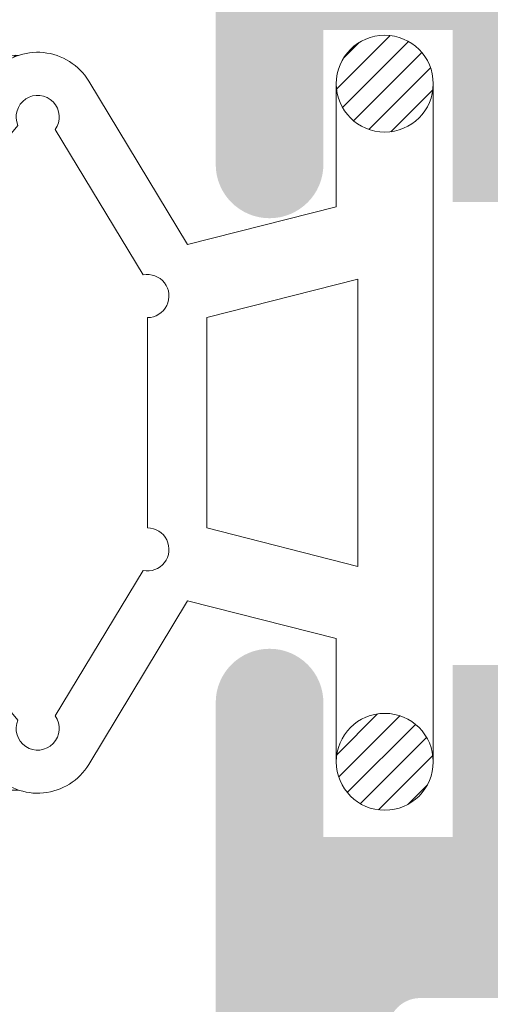
# Model space of a CAD drawing. Units: millimetres. Extents: x 1325 to 2835, y 796 to 3700.
# Drawn here: x 1892 to 1893, y 1456 to 1458 of the extents above; entities that cross this region are included whole.
import ezdxf

# ---------------------------------------------------------------- set-up
doc = ezdxf.new("R2010")
doc.units = ezdxf.units.MM
doc.layers.get('0').update_dxf_attribs({"lineweight": 9})
doc.layers.add('00_JUNTAS', color=253, linetype='Continuous', lineweight=9)
doc.layers.add('00_SOMBREADO', color=254, linetype='Continuous', lineweight=5)

# ---------------------------------------------------------------- blocks, each defined once
blk = doc.blocks.new('264251')
at = {"layer": '00_JUNTAS'}
h = blk.add_hatch(dxfattribs=at)
h.set_pattern_fill('ANSI31', color=256, scale=0.05, style=0)
h.set_pattern_definition([(45, (-2441.900963053134, -128.4954574167919), (-0.1122532015133644, 0.1122532015133644), [])])
h.paths.add_polyline_path([(31.48179890348274, 1129.446431825006, 0.21410404798843), (30.77815105855916, 1129.456719050261, -0.04914480928299576), (32.02107555103521, 1128.529971224627, -0.1273219189755928), (32.17294527892636, 1128.297466019779, 0.3053900018686644)])
h.paths.add_polyline_path([(29.07273419751164, 1130.225818277963, -0.007286524092495806), (29.10422849135921, 1130.216252563111, -0.03546305904334026), (30.14424900326776, 1129.80044130141, 0.6636287190730884)])
h.paths.add_polyline_path([(27.37635086746377, 1129.800441301409, -0.03546305904336479), (28.41637137937232, 1130.216252563111, -0.007286524092487669), (28.44786567321989, 1130.225818277963, 0.6636287190731084)])
h.paths.add_polyline_path([(26.74244881217237, 1129.456719050261, 0.2141040479887298), (26.03880096724743, 1129.446431825006, 0.3053900018685207), (25.34765459180517, 1128.297466019779, -0.1273219189756332), (25.49952431969632, 1128.529971224627, -0.04914480928303388)])
h = blk.add_hatch(dxfattribs=at)
h.set_pattern_fill('ANSI31', color=256, scale=0.05, style=0)
h.set_pattern_definition([(45, (-578.7193269752975, 928.3318567756137), (-0.1122532015133644, 0.1122532015133644), [])])
edge = h.paths.add_edge_path()
edge.add_arc((25.61029993536567, 1124.897377421109), 0.4500000000000455, 0, 360)
h = blk.add_hatch(dxfattribs=at)
h.set_pattern_fill('ANSI31', color=256, scale=0.05, style=0)
h.set_pattern_definition([(45, (-2441.900963053134, -128.5454574167918), (-0.1122532015133644, 0.1122532015133644), [])])
h.paths.add_polyline_path([(31.46029993536581, 1124.897377421109, 1), (32.3602999353659, 1124.897377421109, 1)])
for points in [[(28.4049054666757, 1130.21251912464, -0.1587053306056083), (29.10422849135966, 1130.216252563111, -0.107778214288359), (32.02107555103521, 1128.529971224627, -0.5013723129067814), (31.93454193635262, 1127.64612964796), (30.41528245318386, 1126.7277587572), (30.76585549092079, 1125.347377421109), (31.91029993536586, 1125.347377421109, -0.9999999999999999), (31.91029993536586, 1124.447377421109), (25.61029993536567, 1124.447377421109, -0.9999999999999999), (25.61029993536567, 1125.347377421109), (26.75474437981075, 1125.34737742111), (27.10531741754676, 1126.7277587572), (25.58605793437891, 1127.64612964796, -0.5013723129068187), (25.49952431969632, 1128.529971224627, -0.1077782142884903), (28.41637137937369, 1130.216252563111)], [(28.56224755339281, 1129.737920907463, -0.1587053306056986), (28.95196265311779, 1129.740001458645, -0.1003935014669123), (31.52225354438133, 1128.303760467377, -1.722310041529128), (31.48463434733094, 1127.958419203239), (30.13314777061896, 1127.141464663836, -1.107801031534715), (29.73731106955347, 1127.100869263656), (27.78328880117806, 1127.100869263656, -1.107801031534715), (27.38745210011211, 1127.141464663836), (26.03596552340014, 1127.958419203239, -1.72231004152598), (25.9983463263502, 1128.303760467378, -0.1003935014669395), (28.56863721761556, 1129.740001458646)], [(26.74244881217237, 1129.456719050261, 0.2141040479887507), (26.03880096724743, 1129.446431825006, 0.3053900018684737), (25.34765459180517, 1128.297466019779)], [(32.17294527892636, 1128.297466019779, 0.3053900018684778), (31.48179890348365, 1129.446431825006, 0.2141040479887469), (30.77815105855916, 1129.456719050261)]]:
    blk.add_lwpolyline(points, format="xyb", dxfattribs=at)
blk.add_lwpolyline([(27.42617295123955, 1125.147377421109), (30.09442691949198, 1125.147377421109), (29.73798277087553, 1126.55087625629), (27.782617099856, 1126.550876256291)], close=True, dxfattribs=at)
for centre in [(25.61029993536567, 1124.897377421109), (31.91029993536586, 1124.897377421109)]:
    blk.add_circle(centre, 0.4500000000000455, dxfattribs=at)
for centre, start, end in [((28.00178177317821, 1129.787244301591), 44.51362373346588, 178.7912010817051), ((29.51881809755332, 1129.787244301591), 1.208798918294906, 135.486376266534)]:
    blk.add_arc(centre, 0.6255701228694728, start, end, dxfattribs=at)

msp = doc.modelspace()

# ---------------------------------------------------------------- hatches: boundary and pattern name
at = {"layer": '00_SOMBREADO'}
h = msp.add_hatch(color=256, dxfattribs=at)
edge = h.paths.add_edge_path(flags=16)
edge.add_arc((1887.067487341897, 1449.320713289843), 0.07499999999993176, 8.691358743817545e-11, 90, ccw=False)
edge.add_line((1887.142487341897, 1449.320713289843), (1887.142487341897, 1445.595713289844))
edge.add_line((1887.142487341897, 1445.595713289844), (1886.054987341897, 1445.595713289844))
edge.add_line((1886.054987341897, 1445.595713289844), (1886.054987341897, 1449.770713289843))
edge.add_line((1886.054987341897, 1449.770713289843), (1886.717487341897, 1449.770713289843))
edge.add_arc((1886.717487341897, 1449.695713289843), 0.07500000000004546, 0, 90, ccw=False)
edge.add_line((1886.792487341897, 1449.695713289843), (1886.792487341897, 1449.470713289844))
edge.add_arc((1886.867487341897, 1449.470713289844), 0.07500000000004546, 180, 270)
edge.add_line((1886.867487341897, 1449.395713289843), (1887.067487341897, 1449.395713289843))
edge = h.paths.add_edge_path()
edge.add_arc((1886.017487341897, 1440.745713289846), 0.07500000000030127, 270.0000000001737, 360)
edge.add_line((1886.092487341898, 1440.745713289846), (1886.092487341898, 1441.045713289845))
edge.add_line((1886.092487341898, 1441.045713289845), (1885.904987341898, 1441.045713289845))
edge.add_line((1885.904987341898, 1441.045713289845), (1885.904987341897, 1441.337379956513))
edge.add_line((1885.904987341897, 1441.337379956513), (1886.004987341897, 1441.670713289845))
edge.add_line((1886.004987341897, 1441.670713289845), (1886.004987341897, 1441.920713289845))
edge.add_line((1886.004987341897, 1441.920713289845), (1885.929987341897, 1441.920713289845))
edge.add_line((1885.929987341897, 1441.920713289845), (1886.004987341897, 1442.170713289845))
edge.add_line((1886.004987341897, 1442.170713289845), (1886.004987341897, 1442.420713289845))
edge.add_line((1886.004987341897, 1442.420713289845), (1885.929987341897, 1442.420713289845))
edge.add_line((1885.929987341897, 1442.420713289845), (1886.004987341897, 1442.670713289845))
edge.add_line((1886.004987341897, 1442.670713289845), (1886.004987341897, 1444.920713289845))
edge.add_arc((1886.254987341897, 1444.920713289845), 0.25, 90, 180, ccw=False)
edge.add_line((1886.254987341897, 1445.170713289845), (1887.644529715596, 1445.170713289845))
edge.add_arc((1887.766635356915, 1445.028423225686), 0.1874999999999335, 106.99705479045011, 130.6344094909296, ccw=False)
edge.add_line((1887.711824879385, 1445.207733185122), (1887.816420729148, 1445.259035368559))
edge.add_arc((1888.095995872755, 1444.844502210563), 0.5000000000001323, 51.8057730257575, 123.99705479039301, ccw=False)
edge.add_arc((1888.482451629386, 1445.335701709919), 0.1250000000000226, 231.8057730257574, 271.6237487511597)
edge.add_line((1888.485993625462, 1445.210751902942), (1888.650148986586, 1445.215405272633))
edge.add_line((1888.650148986586, 1445.215405272633), (1888.650786983869, 1445.215426099374))
edge.add_arc((1888.649302705952, 1445.29041141073), 0.07500000000016548, 271.1339788338655, 378.2514152294488)
edge.add_line((1888.72052956025, 1445.313900455556), (1888.20445768768, 1445.980510719092))
edge.add_arc((1888.175670965708, 1445.958224807331), 0.03640518129368431, 37.746080272323, 182.0000000013287)
edge.add_line((1888.139287961467, 1445.956954284826), (1888.140645393361, 1445.918082521294))
edge.add_arc((1888.090675852012, 1445.916337546456), 0.04999999999810345, -51.17602376874851, 2.0000000027940246, ccw=False)
edge.add_line((1888.122022346087, 1445.877383762185), (1887.711229939707, 1445.546815064605))
edge.add_arc((1887.664210198594, 1445.605245741015), 0.07499999999977552, 283.12712077253695, 308.8239762305241, ccw=False)
edge.add_line((1887.681243621875, 1445.532205598003), (1887.592487341896, 1445.508317863161))
edge.add_arc((1887.592487341896, 1445.583317863162), 0.07499999999998863, 90, 270, ccw=False)
edge.add_line((1887.592487341896, 1445.658317863163), (1887.592487341896, 1446.783317863163))
edge.add_arc((1887.642487341896, 1446.783317863163), 0.05000000000015348, 90, 180, ccw=False)
edge.add_line((1887.642487341896, 1446.833317863162), (1887.659459527689, 1446.833317863162))
edge.add_arc((1887.659459527689, 1446.758317863161), 0.07500000000021509, 58.61986806455269, 90, ccw=False)
edge.add_line((1887.698513049232, 1446.822347719128), (1888.117511296277, 1446.566789482742))
edge.add_arc((1888.167487341898, 1446.565241947945), 0.04999999999845204, 178.2263724992625, 360)
edge.add_line((1888.217487341896, 1446.565241947945), (1888.217487341898, 1446.892687990236))
edge.add_arc((1887.967487341898, 1446.892687990236), 0.249999999999608, 0, 58.59999999989007)
edge.add_line((1888.097739749858, 1447.106075689553), (1887.81348246398, 1447.279587074987))
edge.add_arc((1887.85255818587, 1447.343603385085), 0.0749999999998656, 121.4000004459539, 238.6000004452506, ccw=False)
edge.add_line((1887.813482462984, 1447.407619694575), (1888.022739749857, 1447.535350890132))
edge.add_arc((1887.892487341897, 1447.748738589449), 0.25, 301.4000000001544, 360)
edge.add_line((1888.142487341896, 1447.748738589449), (1888.142487341896, 1448.076184631744))
edge.add_arc((1888.092487341897, 1448.076184631744), 0.04999999999845204, 0, 181.7736275007295)
edge.add_line((1888.042511296276, 1448.074637096947), (1887.623513049231, 1447.819078860561))
edge.add_arc((1887.584459527689, 1447.883108716527), 0.07500000000021509, 270.00000000000006, 301.380131935299, ccw=False)
edge.add_line((1887.584459527689, 1447.808108716527), (1887.567487341896, 1447.808108716527))
edge.add_arc((1887.567487341896, 1447.858108716526), 0.05000000000015348, 180, 270, ccw=False)
edge.add_line((1887.517487341896, 1447.858108716526), (1887.517487341896, 1448.983108716526))
edge.add_arc((1887.517487341896, 1449.058108716527), 0.07499999999998863, 90, 270, ccw=False)
edge.add_line((1887.517487341896, 1449.133108716527), (1887.606243621874, 1449.109220981685))
edge.add_arc((1887.589210198593, 1449.036180838674), 0.07499999999977552, 51.17602376773351, 76.87287922746299, ccw=False)
edge.add_line((1887.636229939707, 1449.09461151508), (1888.047022346086, 1448.7640428175))
edge.add_arc((1888.015675852012, 1448.725089033229), 0.04999999999810345, -1.9999999986275725, 51.17602376895138, ccw=False)
edge.add_line((1888.065645393361, 1448.723344058395), (1888.064287961466, 1448.684472294863))
edge.add_arc((1888.100670965707, 1448.683201772358), 0.03640518129368431, 177.9999999986463, 322.2539197233687)
edge.add_line((1888.12945768768, 1448.660915860594), (1888.64552956025, 1449.327526124133))
edge.add_arc((1888.574302705952, 1449.351015168955), 0.07500000000016548, 341.7485847732449, 448.8660211661345)
edge.add_line((1888.575786983869, 1449.426000480311), (1888.575148986585, 1449.426021307052))
edge.add_line((1888.575148986585, 1449.426021307052), (1888.410993625462, 1449.430674676747))
edge.add_arc((1888.407451629385, 1449.30572486977), 0.1250000000000226, 88.37625124873608, 128.1942269742425)
edge.add_arc((1888.020995872755, 1449.796924369126), 0.5000000000001323, 236.0029452096069, 308.19422697424244, ccw=False)
edge.add_line((1887.741420729148, 1449.38239121113), (1887.636824879385, 1449.433693394567))
edge.add_arc((1887.707583995546, 1449.610132263253), 0.1900987293568463, 180.26775115597, 248.14722009770952, ccw=False)
edge.add_arc((1887.592487341895, 1449.609243908654), 0.07500000000027285, 90, 180, ccw=False)
edge.add_line((1887.592487341895, 1449.684243908654), (1887.767487341897, 1449.684243908654))
edge.add_line((1887.767487341897, 1449.684243908654), (1887.767487341897, 1449.883213289843))
edge.add_line((1887.767487341897, 1449.883213289843), (1887.242487341897, 1449.883213289843))
edge.add_arc((1887.242487341897, 1449.958213289843), 0.07500000000015916, 180, 270, ccw=False)
edge.add_line((1887.167487341897, 1449.958213289843), (1887.167487341897, 1450.120713289842))
edge.add_arc((1887.092487341897, 1450.120713289842), 0.07500000000015916, 0, 89.9999999998263)
edge.add_line((1887.092487341897, 1450.195713289843), (1886.154987341897, 1450.195713289843))
edge.add_arc((1886.154987341897, 1450.320713289843), 0.125, 180, 270, ccw=False)
edge.add_line((1886.029987341897, 1450.320713289843), (1886.029987341897, 1453.745713289842))
edge.add_line((1886.029987341897, 1453.745713289842), (1886.342487341898, 1453.745713289842))
edge.add_line((1886.342487341898, 1453.745713289842), (1886.342487341898, 1453.573457595561))
edge.add_arc((1886.417487341898, 1453.573457595561), 0.07500000000022775, 180, 220.6012946460219)
edge.add_line((1886.36054309672, 1453.52464824255), (1886.51054309672, 1453.349648242551))
edge.add_arc((1886.567487341898, 1453.398457595559), 0.07499999999993179, 220.6012946440248, 360)
edge.add_line((1886.642487341898, 1453.398457595559), (1886.642487341898, 1454.043213289842))
edge.add_arc((1886.567487341898, 1454.043213289842), 0.07500000000010232, 0, 89.9999999998263)
edge.add_line((1886.567487341898, 1454.118213289843), (1886.267487341897, 1454.118213289843))
edge.add_arc((1886.267487341897, 1454.168213289842), 0.05000000000015348, 180, 269.99999999973943, ccw=False)
edge.add_line((1886.217487341897, 1454.168213289842), (1886.217487341897, 1454.545713289845))
edge.add_arc((1886.142487341897, 1454.545713289845), 0.07500000000015916, 0, 90)
edge.add_line((1886.142487341897, 1454.620713289842), (1886.054987341897, 1454.620713289842))
edge.add_arc((1886.054987341897, 1454.670713289845), 0.04999999999984084, 180, 270, ccw=False)
edge.add_line((1886.004987341897, 1454.670713289845), (1886.004987341897, 1455.921961714499))
edge.add_arc((1886.079987341897, 1455.921961714499), 0.07499999999993179, 90, 180, ccw=False)
edge.add_line((1886.079987341897, 1455.9969617145), (1886.554987341897, 1455.9969617145))
edge.add_arc((1886.554987341897, 1455.921961714499), 0.07500000000015916, 0, 90, ccw=False)
edge.add_line((1886.629987341898, 1455.921961714499), (1886.629987341898, 1455.670713289845))
edge.add_arc((1886.704987341898, 1455.670713289845), 0.07500000000015916, 180, 269.9999999998262)
edge.add_line((1886.704987341898, 1455.595713289844), (1887.317487341898, 1455.595713289844))
edge.add_arc((1887.317487341898, 1455.720713289844), 0.125, 270, 360)
edge.add_line((1887.442487341898, 1455.720713289844), (1887.442487341897, 1455.795713289845))
edge.add_arc((1887.317487341897, 1455.795713289845), 0.125, 0, 90)
edge.add_line((1887.317487341897, 1455.920713289845), (1887.029987341898, 1455.920713289845))
edge.add_line((1887.029987341898, 1455.920713289845), (1887.029987341897, 1456.683213289842))
edge.add_arc((1886.904987341897, 1456.683213289842), 0.125, 0, 180)
edge.add_line((1886.779987341897, 1456.683213289842), (1886.779987341897, 1456.370713289846))
edge.add_line((1886.779987341897, 1456.370713289846), (1886.479987341897, 1456.370713289846))
edge.add_line((1886.479987341897, 1456.370713289846), (1886.479987341897, 1456.770713289843))
edge.add_line((1886.479987341897, 1456.770713289843), (1886.304991258038, 1456.770713289843))
edge.add_arc((1886.304991258038, 1456.695713289843), 0.07499999999993179, 90, 180)
edge.add_line((1886.229991258038, 1456.695713289843), (1886.229991258038, 1456.369461714498))
edge.add_line((1886.229991258038, 1456.369461714498), (1886.004987341897, 1456.369461714498))
edge.add_arc((1886.004987341898, 1456.444461714498), 0.07500000000015916, 180, 269.9999999998263, ccw=False)
edge.add_line((1885.929987341897, 1456.444461714498), (1885.929987341897, 1458.171964865189))
edge.add_arc((1886.004987341898, 1458.171964865189), 0.07499999999998863, 90, 180, ccw=False)
edge.add_line((1886.004987341898, 1458.24696486519), (1886.229991258038, 1458.24696486519))
edge.add_line((1886.229991258038, 1458.24696486519), (1886.229991258038, 1457.920713289845))
edge.add_arc((1886.304991258038, 1457.920713289845), 0.07500000000015916, 180, 269.9999999998262)
edge.add_line((1886.304991258038, 1457.845713289844), (1886.479987341897, 1457.845713289844))
edge.add_line((1886.479987341897, 1457.845713289844), (1886.479987341897, 1458.245713289846))
edge.add_line((1886.479987341897, 1458.245713289846), (1886.779987341897, 1458.245713289846))
edge.add_line((1886.779987341897, 1458.245713289846), (1886.779987341897, 1457.933213289846))
edge.add_arc((1886.904987341897, 1457.933213289846), 0.125, 180, 360)
edge.add_line((1887.029987341897, 1457.933213289846), (1887.029987341897, 1458.545713289845))
edge.add_arc((1886.904987341897, 1458.545713289845), 0.125, 0, 90)
edge.add_line((1886.904987341897, 1458.670713289845), (1885.754987341897, 1458.670713289845))
edge.add_arc((1885.754987341897, 1458.545713289845), 0.125, 90, 180)
edge.add_line((1885.629987341897, 1458.545713289845), (1885.629987341898, 1440.795713289845))
edge.add_arc((1885.754987341898, 1440.795713289845), 0.125, 180, 270)
edge.add_line((1885.754987341898, 1440.670713289845), (1886.017487341898, 1440.670713289845))
edge = h.paths.add_edge_path(flags=16)
edge.add_arc((1892.617469331452, 1449.320713289843), 0.07499999999993176, 90, 179.9999999999132, ccw=False)
edge.add_line((1892.617469331452, 1449.395713289843), (1892.817469331452, 1449.395713289843))
edge.add_arc((1892.817469331452, 1449.470713289844), 0.07500000000004546, 270, 360)
edge.add_line((1892.892469331452, 1449.470713289844), (1892.892469331452, 1449.695713289843))
edge.add_arc((1892.967469331452, 1449.695713289843), 0.07500000000004546, 90, 180, ccw=False)
edge.add_line((1892.967469331452, 1449.770713289843), (1893.629969331452, 1449.770713289843))
edge.add_line((1893.629969331452, 1449.770713289843), (1893.629969331452, 1445.595713289844))
edge.add_line((1893.629969331452, 1445.595713289844), (1892.542469331452, 1445.595713289844))
edge.add_line((1892.542469331452, 1445.595713289844), (1892.542469331452, 1449.320713289843))
edge = h.paths.add_edge_path()
edge.add_arc((1893.667469331452, 1440.745713289846), 0.07500000000030127, 180, 269.9999999998263)
edge.add_line((1893.667469331452, 1440.670713289845), (1893.929969331452, 1440.670713289845))
edge.add_arc((1893.929969331452, 1440.795713289845), 0.125, 270, 360)
edge.add_line((1894.054969331452, 1440.795713289845), (1894.054969331452, 1458.545713289845))
edge.add_arc((1893.929969331452, 1458.545713289845), 0.125, 0, 90)
edge.add_line((1893.929969331452, 1458.670713289845), (1892.779969331452, 1458.670713289845))
edge.add_arc((1892.779969331452, 1458.545713289845), 0.125, 90, 180)
edge.add_line((1892.654969331452, 1458.545713289845), (1892.654969331452, 1457.933213289846))
edge.add_arc((1892.779969331452, 1457.933213289846), 0.125, 180, 360)
edge.add_line((1892.904969331452, 1457.933213289846), (1892.904969331452, 1458.245713289846))
edge.add_line((1892.904969331452, 1458.245713289846), (1893.204969331452, 1458.245713289846))
edge.add_line((1893.204969331452, 1458.245713289846), (1893.204969331452, 1457.845713289844))
edge.add_line((1893.204969331452, 1457.845713289844), (1893.379965415312, 1457.845713289844))
edge.add_arc((1893.379965415312, 1457.920713289845), 0.07500000000015916, 270, 360)
edge.add_line((1893.454965415312, 1457.920713289845), (1893.454965415312, 1458.24696486519))
edge.add_line((1893.454965415312, 1458.24696486519), (1893.679969331452, 1458.24696486519))
edge.add_arc((1893.679969331452, 1458.171964865189), 0.07499999999998863, 0, 90, ccw=False)
edge.add_line((1893.754969331452, 1458.171964865189), (1893.754969331452, 1456.444461714498))
edge.add_arc((1893.679969331452, 1456.444461714498), 0.07500000000015916, -90, 0, ccw=False)
edge.add_line((1893.679969331452, 1456.369461714498), (1893.454965415312, 1456.369461714498))
edge.add_line((1893.454965415312, 1456.369461714498), (1893.454965415312, 1456.695713289843))
edge.add_arc((1893.379965415312, 1456.695713289843), 0.07499999999993179, 0, 90.0000000001737)
edge.add_line((1893.379965415312, 1456.770713289843), (1893.204969331452, 1456.770713289843))
edge.add_line((1893.204969331452, 1456.770713289843), (1893.204969331452, 1456.370713289846))
edge.add_line((1893.204969331452, 1456.370713289846), (1892.904969331452, 1456.370713289846))
edge.add_line((1892.904969331452, 1456.370713289846), (1892.904969331452, 1456.683213289842))
edge.add_arc((1892.779969331452, 1456.683213289842), 0.125, 0, 180)
edge.add_line((1892.654969331452, 1456.683213289842), (1892.654969331452, 1455.920713289845))
edge.add_line((1892.654969331452, 1455.920713289845), (1892.367469331452, 1455.920713289845))
edge.add_arc((1892.367469331452, 1455.795713289845), 0.125, 90, 180)
edge.add_line((1892.242469331452, 1455.795713289845), (1892.242469331452, 1455.720713289844))
edge.add_arc((1892.367469331452, 1455.720713289844), 0.125, 180, 270)
edge.add_line((1892.367469331452, 1455.595713289844), (1892.979969331452, 1455.595713289844))
edge.add_arc((1892.979969331452, 1455.670713289845), 0.07500000000015916, 270, 360)
edge.add_line((1893.054969331452, 1455.670713289845), (1893.054969331452, 1455.921961714499))
edge.add_arc((1893.129969331452, 1455.921961714499), 0.07500000000015916, 90.00000000017371, 180, ccw=False)
edge.add_line((1893.129969331452, 1455.9969617145), (1893.604969331452, 1455.9969617145))
edge.add_arc((1893.604969331452, 1455.921961714499), 0.07499999999993179, 0, 90, ccw=False)
edge.add_line((1893.679969331452, 1455.921961714499), (1893.679969331452, 1454.670713289845))
edge.add_arc((1893.629969331452, 1454.670713289845), 0.04999999999984084, -90.00000000026063, 0, ccw=False)
edge.add_line((1893.629969331452, 1454.620713289842), (1893.542469331452, 1454.620713289842))
edge.add_arc((1893.542469331452, 1454.545713289845), 0.07500000000015916, 90.0000000001737, 180)
edge.add_line((1893.467469331452, 1454.545713289845), (1893.467469331452, 1454.168213289842))
edge.add_arc((1893.417469331452, 1454.168213289842), 0.05000000000015348, -89.99999999973937, 0, ccw=False)
edge.add_line((1893.417469331452, 1454.118213289843), (1893.117469331452, 1454.118213289843))
edge.add_arc((1893.117469331452, 1454.043213289842), 0.07500000000010232, 90.0000000001737, 180)
edge.add_line((1893.042469331452, 1454.043213289842), (1893.042469331452, 1453.398457595559))
edge.add_arc((1893.117469331452, 1453.398457595559), 0.07499999999993179, 180, 319.3987053558622)
edge.add_line((1893.174413576629, 1453.349648242551), (1893.324413576629, 1453.52464824255))
edge.add_arc((1893.267469331451, 1453.573457595561), 0.07500000000022775, 319.3987053539782, 360)
edge.add_line((1893.342469331452, 1453.573457595561), (1893.342469331452, 1453.745713289842))
edge.add_line((1893.342469331452, 1453.745713289842), (1893.654969331452, 1453.745713289842))
edge.add_line((1893.654969331452, 1453.745713289842), (1893.654969331452, 1450.320713289843))
edge.add_arc((1893.529969331452, 1450.320713289843), 0.125, -90, 0, ccw=False)
edge.add_line((1893.529969331452, 1450.195713289843), (1892.592469331452, 1450.195713289843))
edge.add_arc((1892.592469331452, 1450.120713289842), 0.07500000000015916, 90, 180)
edge.add_line((1892.517469331452, 1450.120713289842), (1892.517469331452, 1449.958213289843))
edge.add_arc((1892.442469331452, 1449.958213289843), 0.07500000000015916, -90, 0, ccw=False)
edge.add_line((1892.442469331452, 1449.883213289843), (1891.917469331452, 1449.883213289843))
edge.add_line((1891.917469331452, 1449.883213289843), (1891.917469331452, 1449.684243908654))
edge.add_line((1891.917469331452, 1449.684243908654), (1892.092469331454, 1449.684243908654))
edge.add_arc((1892.092469331454, 1449.609243908654), 0.07500000000027285, 0, 90, ccw=False)
edge.add_arc((1891.977372677804, 1449.610132263253), 0.1900987293568463, 291.85277990235414, 359.73224884403, ccw=False)
edge.add_line((1892.048131793965, 1449.433693394567), (1891.943535944202, 1449.38239121113))
edge.add_arc((1891.663960800595, 1449.796924369126), 0.5000000000001323, 231.8057730257575, 303.9970547903931, ccw=False)
edge.add_arc((1891.277505043964, 1449.30572486977), 0.1250000000000226, 51.8057730258394, 91.6237487512639)
edge.add_line((1891.273963047888, 1449.430674676747), (1891.109807686764, 1449.426021307052))
edge.add_line((1891.109807686764, 1449.426021307052), (1891.109169689481, 1449.426000480311))
edge.add_arc((1891.110653967398, 1449.351015168955), 0.07500000000016548, 91.13397883386554, 198.2514152268095)
edge.add_line((1891.039427113099, 1449.327526124133), (1891.55549898567, 1448.660915860594))
edge.add_arc((1891.584285707642, 1448.683201772358), 0.03640518129368431, 217.7460802768504, 362.0000000013413)
edge.add_line((1891.620668711883, 1448.684472294863), (1891.619311279989, 1448.723344058395))
edge.add_arc((1891.669280821338, 1448.725089033229), 0.04999999999810345, 128.8239762312515, 181.9999999986185, ccw=False)
edge.add_line((1891.637934327263, 1448.7640428175), (1892.048726733643, 1449.09461151508))
edge.add_arc((1892.095746474756, 1449.036180838674), 0.07499999999977552, 103.12712077253701, 128.8239762322665, ccw=False)
edge.add_line((1892.078713051475, 1449.109220981685), (1892.167469331453, 1449.133108716527))
edge.add_arc((1892.167469331453, 1449.058108716527), 0.07499999999998863, -90, 90, ccw=False)
edge.add_line((1892.167469331453, 1448.983108716526), (1892.167469331454, 1447.858108716526))
edge.add_arc((1892.117469331454, 1447.858108716526), 0.05000000000015348, -90, 0, ccw=False)
edge.add_line((1892.117469331454, 1447.808108716527), (1892.10049714566, 1447.808108716527))
edge.add_arc((1892.10049714566, 1447.883108716527), 0.07500000000021509, 238.619868064701, 269.99999999999994, ccw=False)
edge.add_line((1892.061443624118, 1447.819078860561), (1891.642445377073, 1448.074637096947))
edge.add_arc((1891.592469331452, 1448.076184631744), 0.04999999999845204, 358.2263724992705, 540)
edge.add_line((1891.542469331454, 1448.076184631744), (1891.542469331454, 1447.748738589449))
edge.add_arc((1891.792469331452, 1447.748738589449), 0.25, 180, 238.5999999998456)
edge.add_line((1891.662216923492, 1447.535350890132), (1891.871474210365, 1447.407619694575))
edge.add_arc((1891.832398487479, 1447.343603385085), 0.0749999999998656, -58.60000044510241, 58.599999553897874, ccw=False)
edge.add_line((1891.871474209369, 1447.279587074987), (1891.587216923491, 1447.106075689553))
edge.add_arc((1891.717469331451, 1446.892687990236), 0.249999999999608, 121.4000000000654, 180)
edge.add_line((1891.467469331452, 1446.892687990236), (1891.467469331453, 1446.565241947945))
edge.add_arc((1891.517469331452, 1446.565241947945), 0.04999999999845204, 180, 361.7736275007376)
edge.add_line((1891.567445377072, 1446.566789482742), (1891.986443624118, 1446.822347719128))
edge.add_arc((1892.02549714566, 1446.758317863161), 0.07500000000021509, 90, 121.38013193544731, ccw=False)
edge.add_line((1892.02549714566, 1446.833317863162), (1892.042469331453, 1446.833317863162))
edge.add_arc((1892.042469331453, 1446.783317863163), 0.05000000000015348, 0, 90, ccw=False)
edge.add_line((1892.092469331453, 1446.783317863163), (1892.092469331453, 1445.658317863163))
edge.add_arc((1892.092469331453, 1445.583317863162), 0.07499999999998863, -90, 90, ccw=False)
edge.add_line((1892.092469331453, 1445.508317863161), (1892.003713051475, 1445.532205598003))
edge.add_arc((1892.020746474755, 1445.605245741015), 0.07499999999977552, 231.1760237694759, 256.872879227463, ccw=False)
edge.add_line((1891.973726733642, 1445.546815064605), (1891.562934327263, 1445.877383762185))
edge.add_arc((1891.594280821337, 1445.916337546456), 0.04999999999810345, 177.9999999972152, 231.1760237687485, ccw=False)
edge.add_line((1891.544311279988, 1445.918082521294), (1891.545668711883, 1445.956954284826))
edge.add_arc((1891.509285707642, 1445.958224807331), 0.03640518129368431, 357.9999999986588, 502.253919727677)
edge.add_line((1891.480498985669, 1445.980510719092), (1890.964427113099, 1445.313900455556))
edge.add_arc((1891.035653967397, 1445.29041141073), 0.07500000000016548, 161.7485847706056, 268.8660211661345)
edge.add_line((1891.03416968948, 1445.215426099374), (1891.034807686764, 1445.215405272633))
edge.add_line((1891.034807686764, 1445.215405272633), (1891.198963047887, 1445.210751902942))
edge.add_arc((1891.202505043964, 1445.335701709919), 0.1250000000000226, 268.3762512488403, 308.1942269743245)
edge.add_arc((1891.588960800594, 1444.844502210563), 0.5000000000001323, 56.00294520962848, 128.1942269742425, ccw=False)
edge.add_line((1891.868535944201, 1445.259035368559), (1891.973131793964, 1445.207733185122))
edge.add_arc((1891.918321316434, 1445.028423225686), 0.1874999999999335, 49.36559050912308, 73.00294520954992, ccw=False)
edge.add_line((1892.040426957753, 1445.170713289845), (1893.429969331452, 1445.170713289845))
edge.add_arc((1893.429969331452, 1444.920713289845), 0.25, 0, 90, ccw=False)
edge.add_line((1893.679969331452, 1444.920713289845), (1893.679969331452, 1442.670713289845))
edge.add_line((1893.679969331452, 1442.670713289845), (1893.754969331452, 1442.420713289845))
edge.add_line((1893.754969331452, 1442.420713289845), (1893.679969331452, 1442.420713289845))
edge.add_line((1893.679969331452, 1442.420713289845), (1893.679969331452, 1442.170713289845))
edge.add_line((1893.679969331452, 1442.170713289845), (1893.754969331452, 1441.920713289845))
edge.add_line((1893.754969331452, 1441.920713289845), (1893.679969331452, 1441.920713289845))
edge.add_line((1893.679969331452, 1441.920713289845), (1893.679969331452, 1441.670713289845))
edge.add_line((1893.679969331452, 1441.670713289845), (1893.779969331452, 1441.337379956513))
edge.add_line((1893.779969331452, 1441.337379956513), (1893.779969331451, 1441.045713289845))
edge.add_line((1893.779969331451, 1441.045713289845), (1893.592469331452, 1441.045713289845))
edge.add_line((1893.592469331452, 1441.045713289845), (1893.592469331452, 1440.745713289846))

# ---------------------------------------------------------------- block references
at = {"color": 1, "xscale": -0.25, "yscale": 0.25, "zscale": 0.25, "rotation": 90}
msp.add_blockref('264251', (2174.271719580745, 1464.523288273687), dxfattribs=at)
msp.add_blockref('264251', (2174.271719580745, 1464.523288273687), dxfattribs=at)

doc.saveas('drawing.dxf')
